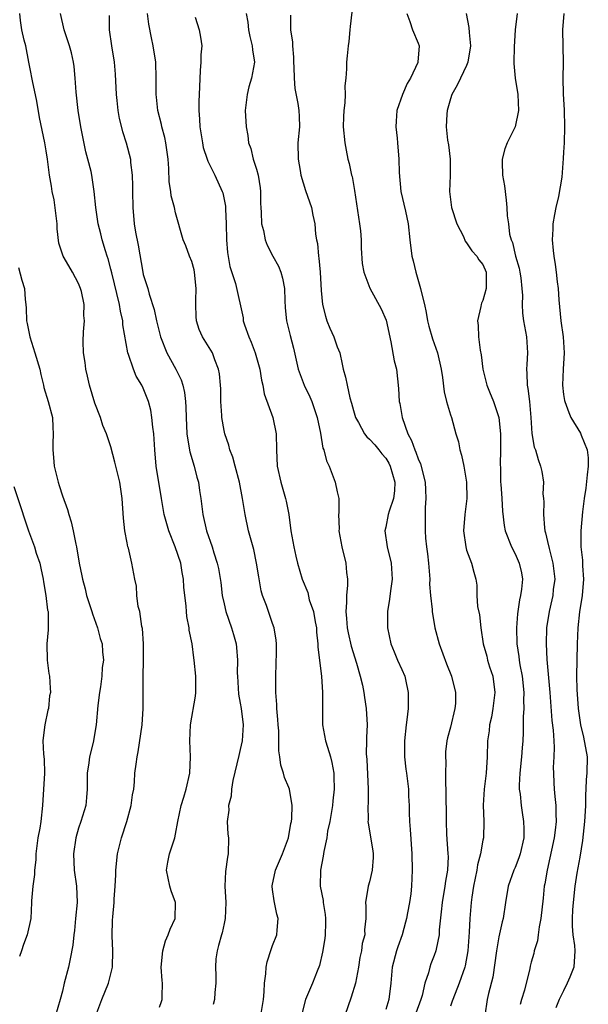
# Model space of a CAD drawing. Units: inches. Extents: x 2658000 to 2661000, y 1560000 to 1561272.
# Drawn here: x 2659194 to 2659264, y 1560810 to 1560932 of the extents above; entities that cross this region are included whole.
import ezdxf

# ---------------------------------------------------------------- set-up
doc = ezdxf.new("R2010")
doc.units = ezdxf.units.IN
doc.header["$MEASUREMENT"] = 0
doc.layers.add('LD26581560_2ft', color=125, linetype='Continuous')

msp = doc.modelspace()

# ---------------------------------------------------------------- linework, layer by layer
at = {"layer": 'LD26581560_2ft'}
for points, elevation in [([(2659203.14, 1560809), (2659203.86, 1560811), (2659204.7, 1560813), (2659205, 1560814.15), (2659205.19, 1560815), (2659205.24, 1560817), (2659205.15, 1560818.85), (2659205.18, 1560820.82), (2659205.23, 1560821.23), (2659205.39, 1560823), (2659205.4, 1560823.4), (2659205.52, 1560825), (2659205.59, 1560826.41), (2659205.59, 1560827), (2659205.8, 1560829), (2659206.31, 1560831), (2659206.99, 1560833), (2659207.52, 1560835), (2659207.69, 1560836.31), (2659207.82, 1560837), (2659207.93, 1560837.93), (2659207.98, 1560839), (2659208.11, 1560840.11), (2659208.23, 1560841), (2659208.37, 1560841.63), (2659208.85, 1560845), (2659208.98, 1560847), (2659208.99, 1560851), (2659209.05, 1560852.95), (2659209.04, 1560855), (2659208.9, 1560856.9), (2659208.84, 1560857.16), (2659208.56, 1560859), (2659208.38, 1560859.62), (2659208.21, 1560861), (2659208.15, 1560862.15), (2659207.95, 1560863), (2659207.58, 1560865), (2659207.16, 1560866.84), (2659207.1, 1560867), (2659207, 1560867.49), (2659206.74, 1560869), (2659206.56, 1560870.56), (2659206.39, 1560873), (2659206.09, 1560875), (2659205.61, 1560877), (2659205.5, 1560877.5), (2659205, 1560879.4), (2659204.46, 1560881), (2659204.02, 1560882.02), (2659203.7, 1560883), (2659203, 1560884.8), (2659202.36, 1560887), (2659202.12, 1560888.12), (2659201.9, 1560889), (2659201.82, 1560889.82), (2659201.62, 1560891), (2659201.56, 1560892.44), (2659201.61, 1560893.61), (2659201.73, 1560895), (2659201.64, 1560895.64), (2659201.69, 1560897), (2659201.37, 1560898.63), (2659201.26, 1560899), (2659201, 1560899.61), (2659200.26, 1560901), (2659199.78, 1560901.78), (2659199.11, 1560903), (2659198.58, 1560904.58), (2659198.35, 1560906.35), (2659198.34, 1560907), (2659197.97, 1560909.97), (2659197.73, 1560911), (2659197.66, 1560911.66), (2659197.41, 1560913), (2659197.17, 1560915), (2659197, 1560916.03), (2659196.82, 1560917), (2659196.16, 1560920.16), (2659195.82, 1560922.18), (2659195.32, 1560924.68), (2659195, 1560926.17), (2659194.86, 1560927), (2659194.46, 1560929), (2659194.27, 1560929.73), (2659193.99, 1560931), (2659193.83, 1560932.17), (2659193.75, 1560933)], 8364), ([(2659211, 1560810.02), (2659211.24, 1560810.76), (2659211.34, 1560811), (2659211.36, 1560811.36), (2659211.37, 1560813), (2659211.33, 1560813.33), (2659211.21, 1560815), (2659211.41, 1560817), (2659211.76, 1560818.24), (2659212.09, 1560819), (2659212.32, 1560819.68), (2659212.95, 1560821), (2659213.01, 1560823), (2659212.45, 1560824.45), (2659212.3, 1560825), (2659211.88, 1560827), (2659212.03, 1560827.97), (2659212.24, 1560829), (2659212.9, 1560831), (2659213, 1560831.44), (2659213.29, 1560833), (2659213.7, 1560835), (2659214.04, 1560836.04), (2659214.31, 1560837), (2659214.76, 1560839), (2659214.84, 1560841), (2659214.77, 1560843), (2659214.85, 1560845), (2659215.47, 1560848.53), (2659215.5, 1560849), (2659215.52, 1560850.48), (2659215.5, 1560851), (2659215.31, 1560853), (2659215.26, 1560853.26), (2659215.04, 1560855), (2659214.7, 1560856.7), (2659214.68, 1560857), (2659214.4, 1560858.4), (2659214.35, 1560859), (2659214.33, 1560859.67), (2659214.03, 1560862.03), (2659214, 1560863), (2659213.82, 1560863.82), (2659213.63, 1560865), (2659212.97, 1560867), (2659212.18, 1560869), (2659211.6, 1560871), (2659211.52, 1560871.52), (2659211.24, 1560873), (2659210.61, 1560877), (2659210.42, 1560879), (2659210.3, 1560881), (2659210.19, 1560881.81), (2659210.08, 1560883), (2659209.92, 1560883.92), (2659209.65, 1560885), (2659209, 1560886.65), (2659208.83, 1560887), (2659208.14, 1560888.14), (2659207.78, 1560889), (2659207.18, 1560890.82), (2659207.11, 1560891), (2659206.48, 1560894.48), (2659206.46, 1560895), (2659206.18, 1560896.18), (2659206.05, 1560897), (2659205.1, 1560900.9), (2659205, 1560901.38), (2659204.67, 1560902.67), (2659204.55, 1560903), (2659204.34, 1560903.66), (2659203.94, 1560905), (2659203.74, 1560905.74), (2659203.43, 1560907), (2659203.13, 1560909), (2659202.94, 1560911), (2659202.63, 1560913), (2659202.54, 1560913.46), (2659202.16, 1560915), (2659201.91, 1560915.91), (2659201.27, 1560919), (2659200.94, 1560921), (2659200.7, 1560923.3), (2659200.6, 1560925), (2659200.47, 1560926.47), (2659200.38, 1560927), (2659200.13, 1560928.13), (2659199.89, 1560929), (2659199.24, 1560931), (2659198.78, 1560933)], 8362), ([(2659204.77, 1560932.77), (2659204.79, 1560931), (2659205.06, 1560929), (2659205.39, 1560927), (2659205.51, 1560925.51), (2659205.64, 1560923), (2659205.74, 1560922.26), (2659205.87, 1560921), (2659206.02, 1560920.02), (2659206.42, 1560918.42), (2659206.9, 1560917), (2659207.43, 1560915), (2659207.44, 1560914.56), (2659207.64, 1560913), (2659207.69, 1560911.69), (2659207.68, 1560911), (2659207.71, 1560909), (2659207.89, 1560907), (2659208.04, 1560905.96), (2659208.36, 1560904.36), (2659208.94, 1560901), (2659209, 1560900.73), (2659209.55, 1560899), (2659209.74, 1560898.26), (2659210.37, 1560896.37), (2659210.64, 1560895), (2659211.13, 1560893), (2659211.9, 1560891), (2659213.02, 1560889), (2659213.68, 1560887.68), (2659213.9, 1560887), (2659214.1, 1560886.1), (2659214.23, 1560885), (2659214.28, 1560884.28), (2659214.29, 1560883), (2659214.41, 1560881), (2659214.47, 1560880.47), (2659214.78, 1560878.78), (2659215.32, 1560877), (2659215.64, 1560875.64), (2659215.84, 1560875), (2659215.97, 1560873.97), (2659216.14, 1560873), (2659216.38, 1560871), (2659216.82, 1560869), (2659217.52, 1560867), (2659217.74, 1560866.26), (2659218.16, 1560865), (2659218.32, 1560864.32), (2659218.58, 1560862.58), (2659218.77, 1560861), (2659219, 1560859.96), (2659219.23, 1560859), (2659219.93, 1560857), (2659220.17, 1560856.17), (2659220.49, 1560855), (2659220.55, 1560854.55), (2659220.64, 1560853), (2659220.62, 1560851.38), (2659220.64, 1560851), (2659220.79, 1560848.79), (2659221, 1560847.67), (2659221.11, 1560847), (2659221.36, 1560845), (2659221.23, 1560843), (2659221, 1560841.93), (2659220.81, 1560841.19), (2659220.09, 1560838.09), (2659219.92, 1560837), (2659219.86, 1560836.14), (2659219.56, 1560835), (2659219.57, 1560834.43), (2659219.39, 1560833), (2659219.47, 1560831.47), (2659219.53, 1560831), (2659219.51, 1560829), (2659219.41, 1560828.59), (2659219.16, 1560826.84), (2659219.08, 1560825), (2659219.23, 1560823), (2659219.14, 1560821), (2659219, 1560820.4), (2659218.76, 1560819.24), (2659218.68, 1560819), (2659218.33, 1560817.67), (2659218.13, 1560817), (2659217.99, 1560816.01), (2659217.92, 1560815), (2659217.97, 1560813.97), (2659217.98, 1560813), (2659217.86, 1560811.86), (2659217.8, 1560811), (2659217.64, 1560810.36)], 8360), ([(2659223.53, 1560809), (2659223.87, 1560811), (2659223.95, 1560811.95), (2659224, 1560813), (2659224.16, 1560814.16), (2659224.2, 1560815), (2659224.34, 1560815.66), (2659224.82, 1560817.18), (2659225, 1560817.69), (2659225.52, 1560819), (2659225.55, 1560819.55), (2659225.7, 1560821), (2659225.54, 1560821.53), (2659225.19, 1560823.19), (2659225, 1560824.6), (2659224.96, 1560824.96), (2659224.96, 1560825.04), (2659225.37, 1560827), (2659225.84, 1560828.16), (2659226.21, 1560829), (2659226.95, 1560831), (2659227.25, 1560832.75), (2659227.33, 1560833), (2659227.38, 1560833.38), (2659227.42, 1560835), (2659227.09, 1560837), (2659227, 1560837.24), (2659226.48, 1560838.48), (2659226.34, 1560839), (2659226, 1560840), (2659225.88, 1560841), (2659225.76, 1560841.76), (2659225.78, 1560843), (2659225.76, 1560844.24), (2659225.7, 1560845), (2659225.66, 1560845.66), (2659225.51, 1560847), (2659225.51, 1560847.51), (2659225.39, 1560849), (2659225.4, 1560850.6), (2659225.46, 1560853), (2659225.48, 1560853.48), (2659225.47, 1560855), (2659225.45, 1560855.45), (2659225.21, 1560857), (2659225, 1560857.52), (2659224.24, 1560859.76), (2659223.75, 1560861), (2659223.57, 1560861.57), (2659223.28, 1560863.28), (2659223.02, 1560865), (2659222.66, 1560866.66), (2659222.01, 1560869), (2659221.59, 1560871), (2659221.28, 1560873), (2659220.89, 1560875), (2659220.36, 1560877), (2659220.09, 1560878.09), (2659219.73, 1560879), (2659219.58, 1560879.58), (2659219.08, 1560881), (2659219, 1560881.4), (2659218.73, 1560883), (2659218.72, 1560883.28), (2659218.61, 1560885), (2659218.58, 1560886.58), (2659218.56, 1560887), (2659218.43, 1560888.43), (2659218.32, 1560889), (2659217.85, 1560890.15), (2659217.55, 1560891), (2659216.35, 1560893), (2659215.92, 1560893.92), (2659215.6, 1560895), (2659215.53, 1560895.53), (2659215.49, 1560897), (2659215.49, 1560897.49), (2659215.56, 1560899), (2659215.36, 1560901), (2659215.31, 1560901.31), (2659215, 1560902.32), (2659214.72, 1560903), (2659214.26, 1560904.26), (2659213.94, 1560905), (2659213, 1560908.34), (2659212.85, 1560909), (2659212.46, 1560910.46), (2659212.4, 1560911), (2659212.2, 1560912.2), (2659212.18, 1560913.82), (2659212.08, 1560915), (2659211.81, 1560917), (2659211.68, 1560917.68), (2659211.31, 1560919), (2659211.27, 1560919.27), (2659210.82, 1560921), (2659210.65, 1560922.65), (2659210.6, 1560923), (2659210.59, 1560923.41), (2659210.61, 1560925), (2659210.55, 1560927), (2659210.24, 1560929), (2659210.01, 1560930.01), (2659209.7, 1560931.7), (2659209.51, 1560933)], 8358), ([(2659215.44, 1560932.56), (2659215.91, 1560931), (2659216.09, 1560930.09), (2659216.23, 1560929), (2659216.12, 1560927.88), (2659216.14, 1560927), (2659216.03, 1560925.97), (2659215.96, 1560923.96), (2659215.9, 1560923), (2659215.87, 1560922.13), (2659215.87, 1560921), (2659215.95, 1560919.95), (2659215.98, 1560919), (2659216.31, 1560917), (2659216.43, 1560916.43), (2659216.9, 1560915), (2659217, 1560914.76), (2659217.85, 1560913), (2659218.77, 1560911), (2659218.83, 1560910.83), (2659219.16, 1560909.16), (2659219.16, 1560908.84), (2659219.26, 1560907), (2659219.3, 1560905), (2659219.42, 1560903.42), (2659219.71, 1560901.71), (2659220.4, 1560899.6), (2659221.34, 1560895.34), (2659221.38, 1560895), (2659221.53, 1560894.47), (2659222.07, 1560893), (2659222.35, 1560892.36), (2659222.83, 1560891), (2659223.41, 1560889), (2659223.63, 1560887.63), (2659223.8, 1560887), (2659223.96, 1560885.96), (2659225.03, 1560883), (2659225.43, 1560881), (2659225.48, 1560879), (2659225.58, 1560877), (2659226.01, 1560875), (2659226.61, 1560873), (2659226.68, 1560872.68), (2659227.01, 1560871), (2659227.26, 1560869), (2659227.61, 1560867), (2659227.86, 1560865.86), (2659228.08, 1560865), (2659228.64, 1560863), (2659229.34, 1560861.34), (2659229.53, 1560860.47), (2659230.06, 1560859), (2659230.26, 1560857.74), (2659230.42, 1560857), (2659230.43, 1560856.43), (2659230.59, 1560855), (2659230.58, 1560854.58), (2659231.03, 1560851), (2659231.17, 1560849), (2659231.16, 1560847.16), (2659231.18, 1560845), (2659231.56, 1560843), (2659231.78, 1560842.22), (2659232.16, 1560841), (2659232.32, 1560840.32), (2659232.56, 1560839), (2659232.59, 1560838.59), (2659232.61, 1560837), (2659232.44, 1560835.56), (2659232.41, 1560835), (2659232.07, 1560833), (2659231.81, 1560831.81), (2659231.7, 1560831), (2659231.32, 1560829.32), (2659231.27, 1560828.73), (2659230.91, 1560827), (2659230.88, 1560825), (2659231.25, 1560823.25), (2659231.25, 1560823), (2659231.5, 1560821.5), (2659231.54, 1560821), (2659231.54, 1560820.46), (2659231.49, 1560819), (2659231.45, 1560818.55), (2659231.17, 1560816.83), (2659230.79, 1560815.21), (2659230.5, 1560814.5), (2659229.93, 1560813), (2659229.08, 1560811), (2659228.64, 1560809.36)], 8356), ([(2659221.72, 1560933), (2659221.93, 1560931.93), (2659222.04, 1560931), (2659222.17, 1560930.17), (2659222.49, 1560929), (2659222.5, 1560928.5), (2659222.75, 1560927), (2659222.39, 1560925), (2659222.07, 1560923.93), (2659221.84, 1560923), (2659221.62, 1560921), (2659221.73, 1560919), (2659221.93, 1560917.93), (2659222.04, 1560917), (2659222.29, 1560916.29), (2659222.6, 1560915), (2659223, 1560913.75), (2659223.21, 1560913), (2659223.46, 1560911.46), (2659223.51, 1560911), (2659223.51, 1560909.51), (2659223.53, 1560909), (2659223.6, 1560908.4), (2659223.61, 1560907), (2659223.86, 1560906.14), (2659224.08, 1560905), (2659224.33, 1560904.33), (2659225.03, 1560903), (2659225.73, 1560901.73), (2659226.01, 1560901), (2659226.24, 1560900.24), (2659226.47, 1560899), (2659226.51, 1560897.49), (2659226.57, 1560896.57), (2659226.72, 1560895), (2659227.17, 1560893.17), (2659227.59, 1560891.59), (2659228.17, 1560889), (2659228.91, 1560887), (2659229.59, 1560885.59), (2659229.84, 1560885), (2659230.52, 1560883), (2659230.91, 1560881.09), (2659231.23, 1560879.23), (2659231.32, 1560879), (2659231.67, 1560877.67), (2659231.99, 1560877), (2659232.76, 1560875), (2659233, 1560873.82), (2659233.19, 1560873), (2659233.2, 1560871.2), (2659233.17, 1560871), (2659233.22, 1560869.22), (2659233.2, 1560869), (2659233.58, 1560867), (2659234.08, 1560865), (2659234.16, 1560863.84), (2659234.26, 1560863), (2659234.26, 1560862.26), (2659234.13, 1560861), (2659234.14, 1560860.14), (2659234.05, 1560859), (2659234.14, 1560858.14), (2659234.22, 1560857), (2659234.35, 1560856.35), (2659234.72, 1560854.72), (2659235.39, 1560852.61), (2659235.85, 1560851), (2659236.13, 1560849.87), (2659236.29, 1560849), (2659236.35, 1560848.35), (2659236.59, 1560847), (2659236.68, 1560845), (2659236.6, 1560843.4), (2659236.63, 1560843), (2659236.59, 1560841.41), (2659236.67, 1560840.67), (2659236.83, 1560837), (2659236.82, 1560835.18), (2659236.8, 1560835), (2659236.82, 1560833.18), (2659236.8, 1560833), (2659236.81, 1560832.81), (2659237.38, 1560829.38), (2659237.43, 1560829), (2659237.42, 1560828.58), (2659237.33, 1560827), (2659237, 1560825.57), (2659236.84, 1560825), (2659236.5, 1560823), (2659236.53, 1560822.53), (2659236.52, 1560821), (2659236.38, 1560819.62), (2659236.39, 1560819), (2659236.1, 1560817.9), (2659236.01, 1560817), (2659235.81, 1560816.19), (2659235.64, 1560815), (2659235.25, 1560813), (2659234.72, 1560811.28), (2659233.93, 1560809)], 8354), ([(2659227.21, 1560932.79), (2659227.22, 1560931), (2659227.47, 1560929.47), (2659227.47, 1560929), (2659227.6, 1560927.6), (2659227.6, 1560927), (2659227.64, 1560926.36), (2659227.65, 1560925), (2659227.74, 1560923.74), (2659228.14, 1560921.86), (2659228.26, 1560921), (2659228.27, 1560920.27), (2659228.31, 1560919), (2659228.14, 1560917), (2659228.17, 1560915), (2659228.42, 1560913.58), (2659228.51, 1560913), (2659229.09, 1560911.09), (2659229.81, 1560909), (2659229.96, 1560908.04), (2659230.22, 1560907), (2659230.31, 1560905.69), (2659230.45, 1560905), (2659230.56, 1560904.56), (2659230.68, 1560903), (2659230.73, 1560902.73), (2659230.87, 1560901), (2659231, 1560898.74), (2659231.16, 1560897), (2659231.54, 1560895.54), (2659231.73, 1560895), (2659232.09, 1560894.09), (2659232.59, 1560893), (2659233, 1560891.76), (2659233.3, 1560891), (2659233.61, 1560889.61), (2659233.73, 1560889), (2659234.02, 1560888.02), (2659234.21, 1560887), (2659234.55, 1560885.45), (2659234.77, 1560884.77), (2659235, 1560883.87), (2659235.25, 1560883), (2659235.61, 1560882.39), (2659236.37, 1560881), (2659236.64, 1560880.64), (2659237, 1560880.35), (2659237.63, 1560879.63), (2659238.16, 1560879), (2659238.53, 1560878.53), (2659239, 1560877.99), (2659239.38, 1560877.38), (2659239.56, 1560877), (2659240.11, 1560875), (2659240.07, 1560873.93), (2659239.94, 1560873), (2659239.41, 1560871.41), (2659239.31, 1560871), (2659239, 1560869.43), (2659238.9, 1560869), (2659239.17, 1560867), (2659239.66, 1560865), (2659239.8, 1560863), (2659239.58, 1560861.58), (2659239.45, 1560860.55), (2659239.21, 1560859), (2659239.22, 1560857), (2659239.64, 1560855), (2659240.02, 1560854.02), (2659240.46, 1560853), (2659241, 1560851.81), (2659241.34, 1560851), (2659241.42, 1560850.58), (2659241.78, 1560849), (2659241.78, 1560847.78), (2659241.76, 1560847), (2659241.6, 1560845.6), (2659241.51, 1560845), (2659241.3, 1560843), (2659241.33, 1560841), (2659241.5, 1560839.5), (2659241.58, 1560839), (2659241.82, 1560837), (2659241.83, 1560836.17), (2659241.89, 1560835), (2659241.89, 1560834.11), (2659241.94, 1560833), (2659242.03, 1560832.03), (2659242.23, 1560829), (2659242.27, 1560827), (2659242.18, 1560825), (2659242.08, 1560824.08), (2659241.92, 1560823), (2659241.7, 1560821.7), (2659241.57, 1560821), (2659241.46, 1560820.54), (2659241.04, 1560819), (2659240.5, 1560817.5), (2659240.34, 1560817), (2659239.81, 1560815), (2659239.61, 1560813), (2659239.38, 1560811), (2659239, 1560809.75)], 8352), ([(2659234.81, 1560933.19), (2659234.6, 1560931.4), (2659234.54, 1560931), (2659234.43, 1560929.57), (2659234.33, 1560929), (2659234.23, 1560927.77), (2659234.15, 1560927), (2659234.16, 1560926.17), (2659234.06, 1560925), (2659233.93, 1560924.07), (2659233.97, 1560923), (2659233.94, 1560921.94), (2659233.81, 1560921), (2659233.77, 1560920.23), (2659233.75, 1560919), (2659233.92, 1560917), (2659234.09, 1560916.09), (2659234.32, 1560915), (2659234.46, 1560914.46), (2659234.78, 1560913), (2659234.83, 1560912.83), (2659235.12, 1560911.13), (2659235.77, 1560907), (2659235.87, 1560906.13), (2659235.96, 1560905), (2659235.96, 1560903.96), (2659236.08, 1560902.08), (2659236.29, 1560901), (2659237.03, 1560899.03), (2659238.45, 1560896.45), (2659239.05, 1560895.05), (2659239.63, 1560892.37), (2659240.05, 1560890.05), (2659240.31, 1560889), (2659240.59, 1560886.59), (2659240.67, 1560885), (2659240.73, 1560884.73), (2659241.01, 1560883), (2659241.73, 1560881), (2659242.19, 1560880.19), (2659242.59, 1560879), (2659242.73, 1560878.73), (2659243, 1560877.91), (2659243.28, 1560877.28), (2659243.86, 1560875), (2659243.92, 1560874.08), (2659243.97, 1560873), (2659243.89, 1560871.89), (2659243.86, 1560869.86), (2659243.86, 1560869), (2659243.93, 1560868.07), (2659244.04, 1560867), (2659244.16, 1560866.16), (2659244.28, 1560865), (2659244.43, 1560863), (2659244.41, 1560862.41), (2659244.53, 1560861), (2659244.74, 1560859.26), (2659244.73, 1560859), (2659245.08, 1560857), (2659245.61, 1560855), (2659246.51, 1560852.51), (2659247.15, 1560851), (2659247.64, 1560849), (2659247.61, 1560847.61), (2659247.53, 1560847), (2659247, 1560844.68), (2659246.63, 1560843.37), (2659246.56, 1560843), (2659246.38, 1560841.62), (2659246.37, 1560841), (2659246.42, 1560840.42), (2659246.38, 1560839), (2659246.38, 1560837.62), (2659246.43, 1560837), (2659246.46, 1560833), (2659246.53, 1560831.47), (2659246.69, 1560829), (2659246.7, 1560828.7), (2659246.62, 1560827), (2659246.38, 1560825.62), (2659246.32, 1560825), (2659245.99, 1560823), (2659245.85, 1560821.85), (2659245.62, 1560819.62), (2659245.6, 1560819), (2659245.22, 1560817.22), (2659245.19, 1560817), (2659245, 1560816.44), (2659244.59, 1560815.41), (2659244.44, 1560815), (2659244.28, 1560814.28), (2659243.85, 1560813), (2659243.49, 1560811.49), (2659243.33, 1560811), (2659242.72, 1560809.28)], 8350), ([(2659241.59, 1560933), (2659241.99, 1560932.01), (2659242.29, 1560931), (2659243, 1560929.35), (2659243.14, 1560929), (2659242.97, 1560927), (2659242.95, 1560926.95), (2659242.05, 1560925), (2659241.66, 1560924.34), (2659241.07, 1560923), (2659240.37, 1560921), (2659240.3, 1560919.7), (2659240.24, 1560919), (2659240.42, 1560917.58), (2659240.45, 1560917), (2659240.63, 1560915), (2659240.65, 1560913.35), (2659240.88, 1560911), (2659241.46, 1560908.54), (2659241.78, 1560907), (2659241.97, 1560905), (2659242.21, 1560903), (2659242.39, 1560902.39), (2659242.7, 1560901), (2659243.31, 1560899), (2659243.38, 1560898.62), (2659243.8, 1560897), (2659244.01, 1560896.01), (2659244.17, 1560895), (2659244.33, 1560894.33), (2659244.77, 1560892.77), (2659245.4, 1560891), (2659245.87, 1560889), (2659246.03, 1560887.97), (2659246.21, 1560886.21), (2659246.52, 1560885), (2659247, 1560883.33), (2659247.12, 1560883), (2659247.68, 1560881), (2659247.99, 1560879.99), (2659248.14, 1560879), (2659248.37, 1560878.37), (2659248.64, 1560877), (2659249, 1560875), (2659249.01, 1560873), (2659248.76, 1560871), (2659248.61, 1560869), (2659248.89, 1560867), (2659249, 1560866.61), (2659249.62, 1560865), (2659249.88, 1560863.88), (2659250.14, 1560863), (2659250.25, 1560862.25), (2659250.26, 1560861), (2659250.36, 1560859.64), (2659250.59, 1560858.59), (2659250.76, 1560857), (2659251.05, 1560855), (2659251.48, 1560853.48), (2659251.59, 1560853), (2659251.84, 1560852.16), (2659252.23, 1560851), (2659252.49, 1560849), (2659252.34, 1560847.66), (2659252.25, 1560847), (2659252.06, 1560845.94), (2659251.83, 1560845), (2659251.77, 1560844.23), (2659251.59, 1560843), (2659251.53, 1560841), (2659251.4, 1560839), (2659251.16, 1560837), (2659251.03, 1560835.03), (2659251.11, 1560833), (2659251.07, 1560831), (2659251, 1560830.69), (2659250.72, 1560829), (2659250.35, 1560827.65), (2659250.26, 1560827), (2659249.86, 1560825), (2659249.65, 1560823.65), (2659249.57, 1560823), (2659249.4, 1560821), (2659249.33, 1560819.33), (2659249.27, 1560818.73), (2659249.16, 1560817), (2659248.83, 1560815.17), (2659248.78, 1560815), (2659248.07, 1560813), (2659247.29, 1560811), (2659247.23, 1560810.77), (2659247, 1560810.16)], 8348), ([(2659248.93, 1560933), (2659249.29, 1560931.29), (2659249.32, 1560930.68), (2659249.49, 1560929), (2659249.16, 1560927), (2659249, 1560926.6), (2659248.23, 1560925), (2659247.85, 1560924.15), (2659247.17, 1560923), (2659247, 1560922.44), (2659246.69, 1560921.31), (2659246.58, 1560921), (2659246.57, 1560920.57), (2659246.45, 1560919), (2659246.65, 1560917.35), (2659246.75, 1560916.75), (2659246.98, 1560915), (2659246.95, 1560912.95), (2659246.88, 1560911), (2659247.15, 1560909), (2659247.77, 1560907), (2659248.6, 1560905.4), (2659248.82, 1560904.82), (2659249, 1560904.65), (2659249.63, 1560903.63), (2659250.27, 1560903), (2659250.52, 1560902.52), (2659251, 1560901.97), (2659251.42, 1560901), (2659251.43, 1560900.57), (2659251.42, 1560899), (2659251, 1560897.51), (2659250.83, 1560897.17), (2659250.79, 1560897), (2659250.76, 1560896.76), (2659250.36, 1560895), (2659250.42, 1560894.42), (2659250.46, 1560893), (2659250.66, 1560891.34), (2659250.78, 1560890.78), (2659251.01, 1560889), (2659251.5, 1560887), (2659251.81, 1560886.19), (2659252.31, 1560885), (2659252.99, 1560883), (2659253.19, 1560881), (2659253.18, 1560879), (2659253.15, 1560877.15), (2659253.18, 1560876.82), (2659253.21, 1560875), (2659253.24, 1560874.76), (2659253.36, 1560873), (2659253.44, 1560871.44), (2659253.66, 1560869.66), (2659253.78, 1560869), (2659254.56, 1560867), (2659255, 1560866.15), (2659255.51, 1560865), (2659255.78, 1560863.78), (2659255.9, 1560863), (2659255.79, 1560861.79), (2659255.68, 1560861), (2659255.55, 1560860.45), (2659255.33, 1560859), (2659255.29, 1560858.71), (2659255.16, 1560857), (2659255.21, 1560855), (2659255.45, 1560853.45), (2659255.49, 1560853), (2659255.6, 1560852.4), (2659255.88, 1560851), (2659256.09, 1560849), (2659256.04, 1560848.04), (2659256.06, 1560847), (2659255.98, 1560845.98), (2659255.98, 1560844.02), (2659255.94, 1560843), (2659255.85, 1560842.15), (2659255.77, 1560841), (2659255.57, 1560839), (2659255.51, 1560837.51), (2659255.52, 1560837), (2659255.61, 1560836.39), (2659255.74, 1560835), (2659255.87, 1560834.13), (2659256.05, 1560833), (2659256.09, 1560832.09), (2659256.06, 1560831), (2659255.61, 1560829), (2659255.47, 1560828.53), (2659255, 1560827.34), (2659254.84, 1560827), (2659254.14, 1560825), (2659253.79, 1560823), (2659253.51, 1560821), (2659253.4, 1560820.6), (2659253, 1560818.75), (2659252.68, 1560817), (2659252.24, 1560813.76), (2659251.71, 1560811.71), (2659251.55, 1560811), (2659251.27, 1560809)], 8346), ([(2659255.24, 1560933), (2659255.02, 1560931), (2659254.9, 1560928.9), (2659254.86, 1560927), (2659254.84, 1560926.84), (2659255, 1560925), (2659255.32, 1560923), (2659255.42, 1560921), (2659255, 1560919), (2659254, 1560917), (2659253.74, 1560916.26), (2659253.39, 1560915), (2659253.38, 1560914.62), (2659253.44, 1560913), (2659253.67, 1560911.67), (2659253.91, 1560909.91), (2659253.98, 1560909), (2659254.01, 1560907.99), (2659254.19, 1560907), (2659254.3, 1560905.7), (2659254.52, 1560905), (2659254.68, 1560904.68), (2659255.03, 1560903), (2659255.49, 1560901.49), (2659255.59, 1560901), (2659255.69, 1560900.31), (2659255.84, 1560899), (2659255.9, 1560898.1), (2659255.85, 1560897), (2659255.91, 1560895.91), (2659256.04, 1560895), (2659256.42, 1560893), (2659256.53, 1560891), (2659256.43, 1560889.57), (2659256.41, 1560889), (2659256.45, 1560888.45), (2659256.5, 1560887), (2659256.59, 1560886.59), (2659256.78, 1560885), (2659256.93, 1560883), (2659257.05, 1560881.05), (2659257.35, 1560879.35), (2659257.5, 1560879), (2659257.83, 1560877.83), (2659258.14, 1560877), (2659258.32, 1560876.32), (2659258.49, 1560875), (2659258.44, 1560873.56), (2659258.52, 1560873), (2659258.56, 1560872.56), (2659258.51, 1560871), (2659258.63, 1560869.37), (2659258.67, 1560869), (2659258.74, 1560868.74), (2659259, 1560867.66), (2659259.19, 1560866.81), (2659259.68, 1560865), (2659259.9, 1560863), (2659259.72, 1560861.72), (2659259.65, 1560861), (2659259.54, 1560860.46), (2659259.19, 1560859), (2659258.9, 1560857), (2659258.84, 1560855), (2659258.94, 1560853.06), (2659259.3, 1560849), (2659259.53, 1560845.53), (2659259.69, 1560844.31), (2659259.77, 1560843), (2659259.84, 1560842.16), (2659259.8, 1560841), (2659259.72, 1560839.72), (2659259.73, 1560839), (2659259.8, 1560837.8), (2659259.82, 1560837), (2659259.9, 1560836.1), (2659260.05, 1560835), (2659260.04, 1560833.96), (2659260.08, 1560833), (2659259.96, 1560831.96), (2659259.82, 1560831), (2659258.96, 1560827), (2659258.68, 1560825.32), (2659258.61, 1560825), (2659258.47, 1560823.53), (2659258.2, 1560821), (2659257.99, 1560819.99), (2659257.85, 1560819), (2659257.76, 1560818.24), (2659257.37, 1560817), (2659257.31, 1560816.69), (2659257, 1560815.6), (2659256.88, 1560815.12), (2659256.82, 1560814.82), (2659256.14, 1560812.14), (2659255.79, 1560811), (2659255.63, 1560810.37)], 8344), ([(2659261.02, 1560933.02), (2659260.88, 1560931), (2659260.94, 1560926.94), (2659260.91, 1560925), (2659260.94, 1560923.06), (2659261.05, 1560921.05), (2659261.11, 1560919), (2659261.06, 1560917), (2659261, 1560915.87), (2659260.95, 1560915.05), (2659260.78, 1560912.78), (2659260.36, 1560910.36), (2659260.02, 1560909), (2659259.85, 1560908.15), (2659259.68, 1560907), (2659259.67, 1560906.33), (2659259.59, 1560905), (2659259.69, 1560903.69), (2659259.77, 1560903), (2659259.96, 1560901.96), (2659260.09, 1560901), (2659260.21, 1560899.79), (2659260.32, 1560899), (2659260.41, 1560897.59), (2659260.66, 1560895), (2659260.95, 1560893), (2659261.08, 1560891), (2659260.93, 1560889), (2659260.86, 1560887), (2659261, 1560885.85), (2659261.11, 1560885.11), (2659261.13, 1560885), (2659261.63, 1560883.63), (2659261.9, 1560883), (2659263.09, 1560881.09), (2659263.18, 1560880.82), (2659263.91, 1560879), (2659264.02, 1560878.02), (2659264.05, 1560877), (2659263.92, 1560875.92), (2659263.74, 1560874.26), (2659263.52, 1560873), (2659263.34, 1560871.34), (2659263.14, 1560869), (2659263.14, 1560867), (2659263.34, 1560865.34), (2659263.35, 1560864.65), (2659263.46, 1560863), (2659263.29, 1560861), (2659262.97, 1560858.97), (2659262.76, 1560857), (2659262.69, 1560855), (2659262.6, 1560851), (2659262.63, 1560849.37), (2659262.8, 1560847), (2659263.1, 1560845), (2659263.47, 1560843.47), (2659263.89, 1560841), (2659263.88, 1560839), (2659263.8, 1560838.2), (2659263.75, 1560837), (2659263.7, 1560836.3), (2659263.7, 1560835), (2659263.64, 1560833.64), (2659263.59, 1560833), (2659263.32, 1560830.68), (2659263, 1560828.6), (2659262.64, 1560826.64), (2659262.37, 1560825), (2659262.16, 1560823), (2659262.1, 1560822.1), (2659262.06, 1560821), (2659262.06, 1560820.06), (2659262.14, 1560819), (2659262.34, 1560817.66), (2659262.39, 1560817), (2659262.26, 1560815), (2659261.77, 1560813.77), (2659261.44, 1560813), (2659261, 1560812.08), (2659260.44, 1560811), (2659260.03, 1560809.97)], 8342), ([(2659193.58, 1560901.58), (2659193.99, 1560900.01), (2659194.32, 1560899), (2659194.4, 1560897.6), (2659194.49, 1560897), (2659194.53, 1560896.53), (2659194.58, 1560895), (2659194.66, 1560894.66), (2659194.96, 1560893), (2659195.61, 1560891), (2659196.19, 1560889), (2659196.32, 1560888.32), (2659196.67, 1560887), (2659196.72, 1560886.72), (2659197.26, 1560885), (2659197.76, 1560883), (2659197.82, 1560881.82), (2659197.87, 1560881), (2659197.81, 1560879.81), (2659197.81, 1560879), (2659197.92, 1560878.08), (2659198, 1560877), (2659198.49, 1560875), (2659198.62, 1560874.62), (2659199, 1560873.32), (2659199.63, 1560871.63), (2659199.8, 1560871), (2659200.09, 1560870.09), (2659200.34, 1560869), (2659200.66, 1560867.34), (2659200.74, 1560867), (2659201.08, 1560865), (2659201.41, 1560863.41), (2659201.47, 1560863), (2659201.81, 1560861.82), (2659201.99, 1560861), (2659202.66, 1560859), (2659202.72, 1560858.72), (2659203.34, 1560857), (2659203.68, 1560855.68), (2659203.91, 1560855), (2659203.98, 1560854.02), (2659204.1, 1560853), (2659203.94, 1560852.06), (2659203.89, 1560851), (2659203.7, 1560849.7), (2659203.57, 1560849), (2659203.38, 1560847.38), (2659203.19, 1560845), (2659202.81, 1560842.81), (2659202.36, 1560841), (2659202.28, 1560840.28), (2659202.08, 1560839), (2659202.07, 1560838.07), (2659202.08, 1560837), (2659201.99, 1560835.99), (2659201.92, 1560835), (2659201.3, 1560833), (2659201, 1560832.19), (2659200.65, 1560831), (2659200.36, 1560829), (2659200.47, 1560827), (2659200.73, 1560825), (2659200.81, 1560823), (2659200.64, 1560821), (2659200.48, 1560819.52), (2659200.4, 1560819), (2659200.28, 1560817.72), (2659199.97, 1560816.03), (2659199.74, 1560815), (2659199.23, 1560813), (2659199, 1560812.03), (2659198.72, 1560811), (2659198.14, 1560809)], 8366), ([(2659193, 1560874.46), (2659193.87, 1560871.87), (2659194.35, 1560870.35), (2659194.81, 1560869), (2659195.54, 1560867), (2659195.77, 1560866.23), (2659196.19, 1560865), (2659196.35, 1560864.35), (2659196.64, 1560863), (2659196.67, 1560862.67), (2659196.96, 1560861), (2659197.17, 1560859.17), (2659197.22, 1560859), (2659197.22, 1560857.22), (2659197.25, 1560857), (2659197.26, 1560856.74), (2659197.09, 1560855), (2659197.13, 1560853), (2659197.33, 1560851.33), (2659197.4, 1560851), (2659197.5, 1560849.5), (2659197.51, 1560849), (2659197.42, 1560848.58), (2659197.27, 1560847), (2659197.21, 1560846.79), (2659196.83, 1560845), (2659196.62, 1560843.38), (2659196.59, 1560843), (2659196.67, 1560841.33), (2659196.73, 1560840.73), (2659196.78, 1560839), (2659196.55, 1560835), (2659196.32, 1560833), (2659196.2, 1560832.2), (2659195.98, 1560831), (2659195.73, 1560829), (2659195.71, 1560828.29), (2659195.56, 1560827), (2659195.56, 1560826.44), (2659195.33, 1560825), (2659195.18, 1560823.18), (2659195.18, 1560823), (2659195.08, 1560821), (2659194.66, 1560819), (2659194.2, 1560817.8), (2659193.96, 1560817), (2659193.69, 1560816.31)], 8368)]:
    msp.add_lwpolyline(points, dxfattribs=dict(at, elevation=elevation))

doc.saveas('drawing.dxf')
